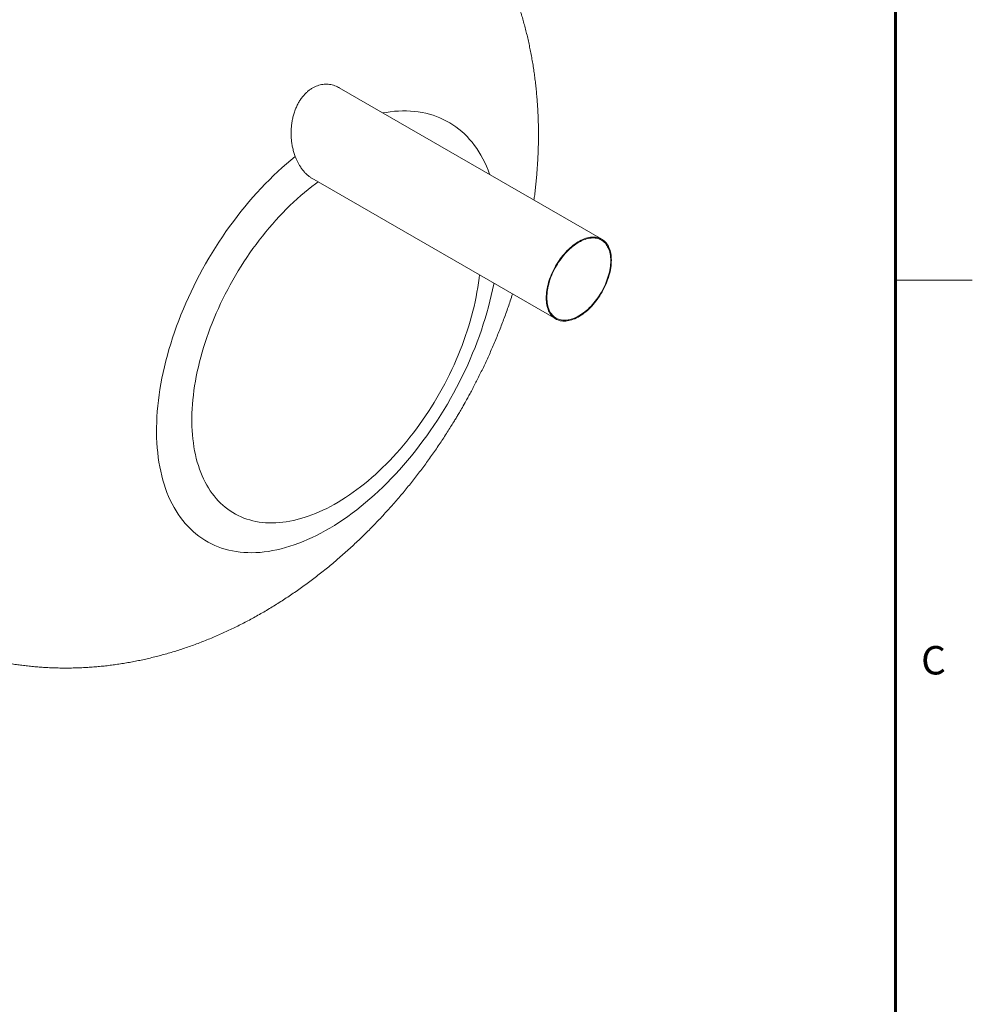
# Model space of a CAD drawing. Units: millimetres. Extents: x 5 to 415, y -10 to 292.
# Drawn here: x 353 to 415, y 151 to 215 of the extents above; entities that cross this region are included whole.
import ezdxf

# ---------------------------------------------------------------- set-up
doc = ezdxf.new("R2010")
doc.units = ezdxf.units.MM
doc.layers.add('BORDER', color=7, linetype='Continuous', lineweight=60)
doc.styles.add('SLDTEXTSTYLE0', font='TXT', dxfattribs={"width": 0.75})

msp = doc.modelspace()

# ---------------------------------------------------------------- linework, layer by layer
at = {"color": 7, "linetype": 'Continuous', "lineweight": 0}
for p, q in [((410, 287), (410, 60.20743121)), ((410, 198.5), (415, 198.5))]:
    msp.add_line(p, q, dxfattribs=at)
at = {"color": 7, "linetype": 'Continuous', "lineweight": 15}
for p, q in [((390.86685259, 201.17764442), (373.76677443, 211.04930942)), ((371.9692105, 205.15900532), (387.86709617, 195.98135128))]:
    msp.add_line(p, q, dxfattribs=at)
at = {"color": 8, "linetype": 'Continuous', "lineweight": 15, "flags": 128}
for points in [[(383.56460426, 205.39314404), (383.55577534, 205.41783497), (383.45710282, 205.67881952), (383.35124342, 205.93255783), (383.2382688, 206.17887324), (383.11825649, 206.4175983), (382.99128995, 206.64856705), (382.85745685, 206.8716218), (382.71684737, 207.08660824), (382.56956015, 207.2933789), (382.41569634, 207.49179166), (382.25536046, 207.68170828), (382.08866461, 207.86300075), (381.91572176, 208.0355435), (381.73665245, 208.19921532), (381.55157889, 208.35390768), (381.36062922, 208.49951153), (381.16393325, 208.63592661), (380.96162838, 208.76305897), (380.753852, 208.88082441), (380.54074827, 208.98913675), (380.32246384, 209.08792494), (380.09914792, 209.1771213), (379.87095476, 209.25666109), (379.63804116, 209.32649466), (379.40056812, 209.38656893), (379.15869831, 209.43684545), (378.91259865, 209.47728818), (378.66243772, 209.50786985), (378.40838747, 209.52857098), (378.15062409, 209.53937451), (377.88932459, 209.54027557), (377.62466767, 209.53127219), (377.3568354, 209.51237019), (377.08601408, 209.48358367), (376.81238831, 209.44493159), (376.60688365, 209.40974911)], [(370.89900676, 206.56969371), (370.61256835, 206.33602755), (370.32778041, 206.09466266), (370.0448385, 205.84576452), (369.7639365, 205.58950345), (369.48526997, 205.32605658), (369.20902772, 205.05560495), (368.93540195, 204.77833544), (368.66457979, 204.49443783), (368.39674837, 204.20410777), (368.13209145, 203.90754478), (367.8707911, 203.60495325), (367.61302772, 203.29654245), (367.35897832, 202.98252163), (367.10881654, 202.66310981), (366.86271772, 202.33852695), (366.62084707, 202.00899301), (366.38337487, 201.67473868), (366.15046127, 201.3359888), (365.92226812, 200.9929828), (365.6989522, 200.64595136), (365.48066693, 200.29513685), (365.26756403, 199.94078066), (365.05978681, 199.58312124), (364.85748194, 199.22241264), (364.66078597, 198.85889723), (364.46983714, 198.49282806), (364.28476359, 198.12445433), (364.10569343, 197.75403299), (363.93275142, 197.38181516), (363.76605389, 197.00805879), (363.60571885, 196.63302279), (363.45185588, 196.25696314), (363.30456782, 195.88013779), (363.16395919, 195.50280759), (363.03012608, 195.12523244), (362.90315955, 194.74767124), (362.78314724, 194.37038291), (362.67017345, 193.99363027), (362.56431406, 193.61766929), (362.46563986, 193.24275891), (362.37422503, 192.86915803), (362.29012689, 192.49712363), (362.21340614, 192.12691267), (362.14411335, 191.75877823), (362.08229572, 191.3929734), (362.02800047, 191.02975319), (361.9812613, 190.66936289), (361.94211193, 190.31205365), (361.91057598, 189.95807074), (361.8866804, 189.60765655), (361.87043532, 189.2610515), (361.86185759, 188.91849699), (361.86095059, 188.58022761), (361.86771432, 188.24647405), (361.88214877, 187.91747089), (361.90423709, 187.59343911), (361.93396579, 187.27460258), (361.97131801, 186.96118324), (362.01626678, 186.65339523), (362.06878176, 186.35145174), (362.12882247, 186.05555815), (362.19635184, 185.76591887), (362.27131928, 185.48273249), (362.35368097, 185.20619758), (362.44337283, 184.93650006), (362.54033419, 184.67382684), (362.64450096, 184.41835994), (362.75580068, 184.1702736), (362.87415577, 183.92973818), (362.99948533, 183.69692111), (363.13170336, 183.47198106), (363.27072053, 183.25507475), (363.41643735, 183.0463482), (363.56875606, 182.84594744), (363.72757045, 182.65400971), (363.89277429, 182.47066741), (364.06424959, 182.29604515), (364.2418817, 182.13026509), (364.42554755, 181.97344065), (364.6151207, 181.8256794), (364.81046966, 181.68708308), (365.01146123, 181.55774708), (365.2179555, 181.43776), (365.42981422, 181.32720604), (365.64688735, 181.2261597), (365.86902653, 181.1346896), (366.09608172, 181.05286196), (366.32789276, 180.98072935), (366.56430286, 180.91834434), (366.8051485, 180.86574832), (367.05026277, 180.82297685), (367.29947877, 180.79006107), (367.55262623, 180.76702388), (367.80952644, 180.75387845), (368.07000745, 180.7506367), (368.33388719, 180.75729914), (368.60098357, 180.77386118), (368.87111621, 180.80031308), (369.14409629, 180.83663491), (369.41973668, 180.88280236), (369.69784687, 180.93878284), (369.97823805, 181.00453961), (370.26071466, 181.08002573), (370.5450845, 181.16519036), (370.83115034, 181.25997438), (371.1187166, 181.36431308), (371.40758267, 181.47813299), (371.69755299, 181.60135796), (371.98842693, 181.7339021), (372.28000558, 181.87567539), (372.57208492, 182.02657785), (372.86446604, 182.18650727), (373.15694831, 182.35535369), (373.44933111, 182.53300129), (373.74141046, 182.71932647), (374.03298741, 182.91420174), (374.32386136, 183.11749351), (374.61383168, 183.32906114), (374.90269943, 183.54875987), (375.1902657, 183.77643811), (375.47633153, 184.01193867), (375.76069969, 184.2550995), (376.04317798, 184.50575491), (376.32356748, 184.76372993), (376.60167936, 185.02884962), (376.87731975, 185.30092979), (377.15029983, 185.57978405), (377.42043162, 185.86522017), (377.68752885, 186.15704154), (377.95140858, 186.45504815), (378.21188875, 186.75903438), (378.46878981, 187.06879098), (378.72193642, 187.38410551), (378.97115242, 187.70475996), (379.21626754, 188.03053484), (379.45711317, 188.36120531), (379.69352243, 188.69654312), (379.92533431, 189.03631955), (380.15238866, 189.38029905), (380.37452868, 189.72824607), (380.59160181, 190.07991971), (380.80345969, 190.43508005), (381.0099548, 190.79348082), (381.21094638, 191.15487676), (381.40629533, 191.51901819), (381.59586764, 191.88565546), (381.77953349, 192.25453597), (381.9571656, 192.6254057), (382.12864174, 192.99800961), (382.29384474, 193.37209172), (382.45265997, 193.74739312), (382.60497868, 194.12365732), (382.75069551, 194.50062494), (382.88971183, 194.87803656), (383.02192987, 195.25563231), (383.14725942, 195.6331518), (383.26561536, 196.01033759), (383.37691507, 196.38692784), (383.48108185, 196.76266315), (383.57804404, 197.13728605), (383.66773591, 197.51053959), (383.75009507, 197.88216582), (383.82506504, 198.25190923), (383.83591869, 198.30850125)], [(372.38531116, 204.9187953), (372.21779598, 204.79591048), (371.97464576, 204.61120871), (371.73258629, 204.41979918), (371.49177943, 204.22181233), (371.25239376, 204.0173883), (371.01459112, 203.8066614), (370.77853506, 203.58977861), (370.5443874, 203.36688786), (370.31230999, 203.13814487), (370.08245962, 202.90370247), (369.85499477, 202.66372416), (369.63007221, 202.41837248), (369.40784536, 202.16781777), (369.18846596, 201.91222938), (368.97208573, 201.65178445), (368.75885302, 201.38666013), (368.54891282, 201.1170394), (368.34241012, 200.84310719), (368.13948653, 200.56505038), (367.9402803, 200.28305974), (367.74492797, 199.99732897), (367.55356442, 199.70805468), (367.36631946, 199.4154325), (367.1833229, 199.11966586), (367.0046995, 198.82095528), (366.83057232, 198.51950807), (366.66106107, 198.21553155), (366.49628038, 197.90923012), (366.3363432, 197.60081501), (366.18136081, 197.2904984), (366.03143773, 196.97849442), (365.88667848, 196.66501527), (365.74718084, 196.35027702), (365.61304259, 196.03449383), (365.48435309, 195.71788274), (365.36120168, 195.40066081), (365.24367267, 195.08304802), (365.13184696, 194.76525852), (365.02580043, 194.44750936), (364.92560557, 194.13002343), (364.83133319, 193.81301489), (364.74304734, 193.49670176), (364.66080535, 193.18130013), (364.58466792, 192.86702609), (364.5146856, 192.55409767), (364.45090393, 192.24272805), (364.39337011, 191.93312942), (364.34212292, 191.62551494), (364.29719606, 191.32009487), (364.25862158, 191.01708043), (364.22642476, 190.71667701), (364.2006292, 190.4190929), (364.18125177, 190.12453057), (364.16830594, 189.83319249), (364.16180016, 189.5452782), (364.16173778, 189.26098433), (364.16812218, 188.98050749), (364.18094494, 188.70403751), (364.20020099, 188.43176711), (364.22587517, 188.16388028), (364.2579506, 187.90056291), (364.2964037, 187.64199316), (364.34120917, 187.38834915), (364.39233667, 187.13980513), (364.44975248, 186.89653241), (364.51341445, 186.65869647), (364.58327876, 186.42645988), (364.65930156, 186.19998325), (364.74142553, 185.97942135), (364.82959843, 185.76492506), (364.92375786, 185.55664138), (365.02383976, 185.3547134), (365.12977502, 185.15928031), (365.24149115, 184.97047354), (365.35891395, 184.78842644), (365.48195915, 184.6132607), (365.61054413, 184.445098), (365.74457953, 184.28405126), (365.88397602, 184.13023438), (366.0286358, 183.98374957), (366.17846111, 183.84470002), (366.33334909, 183.71317919), (366.49319186, 183.58927809), (366.65788151, 183.47308094), (366.8273051, 183.36466854), (367.00134629, 183.2641144), (367.1798854, 183.17148762), (367.36279935, 183.0868515), (367.54996339, 183.01026396), (367.74125108, 182.94177856), (367.93652754, 182.88144056), (368.13566297, 182.82929379), (368.33851744, 182.78537086), (368.5449527, 182.74970391), (368.75482884, 182.72231728), (368.96800085, 182.7032295), (369.18432208, 182.69245272), (369.40364585, 182.68999672), (369.62581875, 182.69586003), (369.85069242, 182.71004121), (370.07811007, 182.73252957), (370.3079166, 182.76330955), (370.53995355, 182.80235976), (370.77406412, 182.84965488), (371.01008478, 182.90516089), (371.24785539, 182.96883982), (371.48721408, 183.04064983), (371.72799397, 183.12053935), (371.97003152, 183.20845438), (372.21316152, 183.30433555), (372.45721706, 183.40811717), (372.70202787, 183.51972529), (372.94743042, 183.63908739), (373.19325445, 183.7661193), (373.43933135, 183.90073391), (373.68549255, 184.04283975), (373.93156945, 184.19233948), (374.17739348, 184.34912994), (374.42279603, 184.5131036), (374.66760853, 184.68414901), (374.91166407, 184.86214791), (375.15479407, 185.04697866), (375.39683161, 185.23851424), (375.6376115, 185.43662326), (375.8769702, 185.64117091), (376.1147408, 185.85201608), (376.35076147, 186.06901374), (376.58487204, 186.29201692), (376.81690898, 186.52087087), (377.04671552, 186.75541987), (377.27413317, 186.99550234), (377.49900599, 187.24095428), (377.72117973, 187.49160682), (377.94050266, 187.74728818), (378.15682473, 188.00782461), (378.36999591, 188.27303508), (378.57987204, 188.54273953), (378.78630815, 188.81675205), (378.98916261, 189.09488576), (379.1882972, 189.37694893), (379.38357451, 189.66274882), (379.57486135, 189.9520898), (379.76202623, 190.24477282), (379.94494018, 190.54059689), (380.12347929, 190.83936053), (380.29751965, 191.14085788), (380.46694323, 191.44488259), (380.63163289, 191.75122637), (380.7914765, 192.05967848), (380.94636364, 192.37002868), (381.09618894, 192.68206285), (381.24084872, 192.99556829), (381.38024521, 193.31032893), (381.51428146, 193.62613014), (381.64286644, 193.9427539), (381.76591163, 194.2599846), (381.8833336, 194.57760469), (381.99504972, 194.89539615), (382.10098582, 195.21313997), (382.20106689, 195.53061958), (382.29522632, 195.84761743), (382.38339921, 196.16391597), (382.46552403, 196.47929668), (382.54154599, 196.79354688), (382.61141113, 197.10644757), (382.6750731, 197.41778605), (382.73248807, 197.72734917), (382.78361557, 198.03492375), (382.82842188, 198.34029954), (382.86687498, 198.64326629), (382.89007345, 198.85452582)]]:
    msp.add_lwpolyline(points, dxfattribs=at)
at = {"color": 7, "linetype": 'Continuous', "lineweight": 15, "flags": 128}
for points in [[(387.24565437, 197.3548849), (387.24813261, 197.2379666), (387.2555572, 197.12418022), (387.26791465, 197.01379246), (387.28517463, 196.90706224), (387.30729667, 196.80423877), (387.3342285, 196.70555858), (387.36590776, 196.61125821), (387.40226195, 196.52155278), (387.4432034, 196.43665451), (387.48863938, 196.35676101), (387.53846202, 196.28205917), (387.59255328, 196.21272226), (387.65079011, 196.14891287), (387.71303595, 196.09078187), (387.77914412, 196.03846263), (387.84895954, 195.99207782), (387.92232203, 195.9517355), (387.99905795, 195.91753204), (388.07898861, 195.8895434), (388.16192686, 195.8678387), (388.24768052, 195.85246663), (388.33604898, 195.84346516), (388.42682317, 195.84085185), (388.51979406, 195.84463643), (388.61474417, 195.85480824), (388.71145096, 195.87134197), (388.80968852, 195.89420261), (388.90922757, 195.92333372), (389.00983547, 195.95866913), (389.11127788, 196.00012614), (389.21331708, 196.04760449), (389.31571538, 196.10100006), (389.41823338, 196.16018244), (389.52063167, 196.22501342), (389.62267257, 196.295348), (389.72411497, 196.37101391), (389.82472287, 196.45183791), (389.92426193, 196.53763214), (390.02249949, 196.62819417), (390.11920627, 196.72331572), (390.21415469, 196.82277001), (390.30712558, 196.92632732), (390.39790147, 197.03374727), (390.48626824, 197.14477581), (390.5720219, 197.25915695), (390.65496184, 197.3766211), (390.73489249, 197.49689571), (390.81162842, 197.61969657), (390.88498922, 197.74474045), (390.95480632, 197.87173339), (391.0209145, 198.0003795), (391.08315865, 198.13037705), (391.14139548, 198.26142525), (391.19548843, 198.39321558), (391.24531106, 198.52544141), (391.29074536, 198.65779321), (391.3316885, 198.78996245), (391.368041, 198.92164055), (391.39972194, 199.05251798), (391.42665378, 199.18229301), (391.44877581, 199.31065804), (391.46603579, 199.4373162), (391.47839156, 199.56197061), (391.48581784, 199.68433022), (391.48829607, 199.80410982), (391.48581784, 199.92103007), (391.47839156, 200.03481548), (391.46603579, 200.14520422), (391.44877581, 200.25193443), (391.42665378, 200.3547579), (391.39972194, 200.45343615), (391.368041, 200.54773749), (391.3316885, 200.63744194), (391.29074536, 200.72234119), (391.24531106, 200.80223372), (391.19548843, 200.87693556), (391.14139548, 200.94627344), (391.08315865, 201.01008089), (391.0209145, 201.06821481), (390.95480632, 201.12053404), (390.88498922, 201.16691788), (390.81162842, 201.20726118), (390.73489249, 201.24146463), (390.65496184, 201.26945132), (390.5720219, 201.291157), (390.48626824, 201.30652713), (390.39790147, 201.31553151), (390.30712558, 201.31814191), (390.21415469, 201.31435927), (390.11920627, 201.30418844), (390.02249949, 201.28765276), (389.92426193, 201.26479407), (389.82472287, 201.23566296), (389.72411497, 201.20032754), (389.62267257, 201.15887054), (389.52063167, 201.11138927), (389.41823338, 201.05799564), (389.31571538, 200.99881326), (389.21331708, 200.93398033), (389.11127788, 200.86364867), (389.00983547, 200.78798276), (388.90922757, 200.70715877), (388.80968852, 200.62136453), (388.71145096, 200.53080055), (388.61474417, 200.43568095), (388.51979406, 200.33622569), (388.42682317, 200.23266643), (388.33604898, 200.1252494), (388.24768052, 200.01421795), (388.16192686, 199.89983875), (388.07898861, 199.78237363), (387.99905795, 199.66210096), (387.92232203, 199.5393001), (387.84895954, 199.41425525), (387.77914412, 199.28726328), (387.71303595, 199.15861717), (387.65079011, 199.02861671), (387.59255328, 198.89757045), (387.53846202, 198.76577915), (387.48863938, 198.63355332), (387.4432034, 198.50120249), (387.40226195, 198.36903228), (387.36590776, 198.23735515), (387.3342285, 198.10647675), (387.30729667, 197.97670366), (387.28517463, 197.84833863), (387.26791465, 197.72168047), (387.2555572, 197.59702509), (387.24813261, 197.47466646), (387.24565437, 197.3548849)], [(387.28808108, 197.37937732), (387.2905846, 197.2630304), (387.2980918, 197.14985432), (387.31058244, 197.04012164), (387.32802617, 196.93409906), (387.35038255, 196.83203774), (387.37759761, 196.7341888), (387.40960393, 196.64078391), (387.44632732, 196.55205088), (387.48767675, 196.46819994), (387.53355444, 196.38943747), (387.58384743, 196.31594941), (387.63843771, 196.2479168), (387.69719211, 196.18549834), (387.75996899, 196.12884976), (387.82661665, 196.07810348), (387.89697491, 196.03338312), (387.9708752, 195.99479772), (388.0481388, 195.9624388), (388.12857859, 195.93638326), (388.21200406, 195.91669636), (388.29820954, 195.90342288), (388.38699103, 195.89659885), (388.47813275, 195.89623599), (388.57141721, 195.90233917), (388.66661683, 195.91488992), (388.763504, 195.93386198), (388.8618444, 195.95920573), (388.96140369, 195.99086377), (389.06193741, 196.02875727), (389.16320785, 196.07279572), (389.26496889, 196.12287208), (389.36697438, 196.17886762), (389.46898155, 196.24064609), (389.57074259, 196.30806052), (389.67201135, 196.38094546), (389.77254676, 196.4591267), (389.87210436, 196.54241639), (389.97044644, 196.63061502), (390.06733362, 196.72350651), (390.16253323, 196.82087089), (390.25581601, 196.92247069), (390.34695941, 197.02806452), (390.43574091, 197.13739347), (390.52194639, 197.25019768), (390.60537017, 197.36620461), (390.68581165, 197.48513492), (390.76307525, 197.6067005), (390.83697553, 197.73060935), (390.9073338, 197.85656363), (390.97398145, 197.98425966), (391.03675834, 198.11338889), (391.09551273, 198.24364373), (391.15010133, 198.37470396), (391.20039601, 198.50626005), (391.24627369, 198.63799177), (391.28762312, 198.76958374), (391.32434483, 198.90071573), (391.35635283, 199.03107529), (391.3835679, 199.16034608), (391.40592427, 199.28821953), (391.42336801, 199.41438221), (391.43585865, 199.53853628), (391.44336416, 199.66037901), (391.44586937, 199.77961741), (391.44336416, 199.8959653), (391.43585865, 200.00914235), (391.42336801, 200.11887309), (391.40592427, 200.22489761), (391.3835679, 200.32695699), (391.35635283, 200.42480788), (391.32434483, 200.51821179), (391.28762312, 200.6069458), (391.24627369, 200.69079479), (391.20039601, 200.7695592), (391.15010133, 200.84304435), (391.09551273, 200.91107987), (391.03675834, 200.97349639), (390.97398145, 201.03014691), (390.9073338, 201.0808932), (390.83697553, 201.12561356), (390.76307525, 201.16419895), (390.68581165, 201.19655788), (390.60537017, 201.22261244), (390.52194639, 201.24230031), (390.43574091, 201.25557185), (390.34695941, 201.26239782), (390.25581601, 201.26275777), (390.16253323, 201.25665751), (390.06733362, 201.24410481), (389.97044644, 201.2251347), (389.87210436, 201.19978802), (389.77254676, 201.16813291), (389.67201135, 201.13023844), (389.57074259, 201.08620095), (389.46898155, 201.03612264), (389.36697438, 200.98012808), (389.26496889, 200.91834864), (389.16320785, 200.85093616), (389.06193741, 200.77805024), (388.96140369, 200.69986998), (388.8618444, 200.61657736), (388.763504, 200.52838165), (388.66661683, 200.43548822), (388.57141721, 200.33812578), (388.47813275, 200.23652306), (388.38699103, 200.13093216), (388.29820954, 200.02160125), (388.21200406, 199.90879899), (388.12857859, 199.79279109), (388.0481388, 199.67386175), (387.9708752, 199.55229617), (387.89697491, 199.42838732), (387.82661665, 199.30243304), (387.75996899, 199.17473701), (387.69719211, 199.04560584), (387.63843771, 198.91535294), (387.58384743, 198.78428979), (387.53355444, 198.65273662), (387.48767675, 198.52100296), (387.44632732, 198.38941293), (387.40960393, 198.25827997), (387.37759761, 198.12792138), (387.35038255, 197.99864865), (387.32802617, 197.87077715), (387.31058244, 197.74461251), (387.2980918, 197.62046039), (387.2905846, 197.49861669), (387.28808108, 197.37937732)]]:
    msp.add_lwpolyline(points, dxfattribs=at)
at = {"color": 7, "linetype": 'Continuous', "lineweight": 15}
for points, knots in [([(386.44598978, 203.7297544), (386.46158159, 203.84674166), (386.49586333, 204.10396182), (386.54227674, 204.50142854), (386.58648117, 204.92187649), (386.62500104, 205.34184729), (386.65800354, 205.76125247), (386.68541919, 206.18001177), (386.70724129, 206.59804198), (386.72344197, 207.01526239), (386.73400759, 207.43158936), (386.73891564, 207.84693977), (386.73815006, 208.26122866), (386.73169489, 208.67436976), (386.71953387, 209.08627475), (386.70165364, 209.4968551), (386.67804197, 209.90601775), (386.6486881, 210.31367104), (386.61358544, 210.71971726), (386.57272696, 211.12405971), (386.52611037, 211.52659829), (386.473735, 211.92723019), (386.41560426, 212.32585236), (386.35172503, 212.72235728), (386.28210869, 213.11663819), (386.20676906, 213.50858679), (386.12572421, 213.89809491), (386.03899958, 214.28505226), (385.94661931, 214.66935055), (385.84861688, 215.05088154), (385.74502829, 215.42954125), (385.63589311, 215.80522758), (385.52125473, 216.17784366), (385.40115991, 216.54729667), (385.27565489, 216.9135023), (385.14479437, 217.2763822), (385.00862349, 217.63586987), (384.8671964, 217.99190753), (384.72055485, 218.34445115), (384.56874806, 218.69346804), (384.41180742, 219.03894074), (384.24976883, 219.38086486), (384.08264771, 219.71925159), (383.91046136, 220.05412559), (383.73320512, 220.38552216), (383.55087042, 220.71348491), (383.36343641, 221.03806134), (383.17088008, 221.35929272), (382.97317761, 221.67719859), (382.77032262, 221.99176002), (382.56235232, 222.30289269), (382.34937056, 222.61040426), (382.13160727, 222.91394616), (381.90946816, 223.21295594), (381.6836245, 223.50660941), (381.45504014, 223.79378573), (381.22502461, 224.07311456), (380.9951323, 224.34308394), (380.76705041, 224.60225318), (380.54235427, 224.8494673), (380.3223311, 225.08403147), (380.10784137, 225.30579797), (379.8992875, 225.51501081), (379.73825209, 225.67207955), (379.64677639, 225.75932246), (379.62303752, 225.78196288)], [0, 0, 0, 0, 0.0144169283, 0.0316985332, 0.0489619882, 0.0662069805, 0.0834332808, 0.1006404257, 0.1178281585, 0.1349961314, 0.1521438276, 0.1692708231, 0.186376542, 0.2034602771, 0.2205212891, 0.2375586495, 0.2545714742, 0.2715584628, 0.2885185251, 0.3054501658, 0.3223518142, 0.3392219429, 0.3560585738, 0.3728598437, 0.3896236139, 0.4063477747, 0.4230301245, 0.4396683409, 0.4562599467, 0.4728027038, 0.4892942435, 0.5057324786, 0.5221152658, 0.5384408177, 0.5547074888, 0.5709142089, 0.587059999, 0.6031448474, 0.6191688962, 0.6351333301, 0.6510398374, 0.6668911262, 0.6826905977, 0.6984428665, 0.7141531317, 0.7298275044, 0.7454728342, 0.7610963009, 0.7767046327, 0.7923035529, 0.8078964844, 0.8234822772, 0.8390525758, 0.8545883541, 0.8700563194, 0.8854052291, 0.9005664434, 0.9154578455, 0.9299953379, 0.9441060948, 0.9577411453, 0.9708807346, 0.9835327981, 0.9957265947, 1, 1, 1, 1]), ([(370.89900676, 206.56969371), (370.86758471, 206.65656312), (370.80462985, 206.83060813), (370.73229859, 207.1052023), (370.67660828, 207.38709527), (370.63972222, 207.67535568), (370.62208435, 207.96814583), (370.62367597, 208.26363582), (370.64459067, 208.55912497), (370.68462561, 208.84866771), (370.74367226, 209.13024582), (370.82040874, 209.4021985), (370.91503602, 209.66514978), (371.02436674, 209.90993822), (371.14699602, 210.13507305), (371.28045576, 210.34049525), (371.42684134, 210.53014029), (371.58096947, 210.6972904), (371.74115475, 210.84147799), (371.90520719, 210.96405841), (372.07604284, 211.06802837), (372.24987372, 211.15111257), (372.42542219, 211.21309488), (372.60133629, 211.25533893), (372.77860194, 211.27869825), (372.95672535, 211.2830585), (373.13462264, 211.26774815), (373.31139363, 211.23355837), (373.48468985, 211.18062115), (373.64600819, 211.11519908), (373.74617062, 211.05873434), (373.79234577, 211.03270394)], [0, 0, 0, 0, 0.0387013545, 0.0775391262, 0.1163750624, 0.1550735338, 0.1938275112, 0.2327294375, 0.2716226145, 0.3103645625, 0.3477836204, 0.3853583917, 0.4229208365, 0.4603228548, 0.494894241, 0.5296103203, 0.564317752, 0.59887736, 0.6307368471, 0.6627201172, 0.6947022072, 0.7265600333, 0.7571336849, 0.7878135876, 0.8184975547, 0.8490764748, 0.8801152872, 0.9112533453, 0.9423981274, 0.9734453821, 1, 1, 1, 1]), ([(371.97739542, 205.15536454), (371.97210035, 205.15807531), (371.91182297, 205.18893382), (371.80415467, 205.26621477), (371.65563779, 205.38720264), (371.51545552, 205.52757076), (371.38216962, 205.68543372), (371.26264731, 205.85224306), (371.15696388, 206.02276228), (371.06354514, 206.19513114), (370.97654753, 206.37691778), (370.92485388, 206.50543459), (370.89900676, 206.56969371)], [0, 0, 0, 0, 0.0113474604, 0.129176037, 0.2435579167, 0.3579429487, 0.4754444503, 0.5929520113, 0.6937991027, 0.7946485839, 0.8973231483, 1, 1, 1, 1]), ([(381.72188504, 190.11694117), (381.80102098, 190.25508013), (381.91248785, 190.44965561), (382.07422973, 190.73980113), (382.21157407, 190.98977188), (382.37305971, 191.28974229), (382.54022498, 191.60696937), (382.71252388, 191.94155886), (382.88723764, 192.28916478), (383.06276893, 192.64736664), (383.23790005, 193.01430151), (383.4117226, 193.38857349), (383.58353374, 193.76910263), (383.75278211, 194.15503097), (383.91902038, 194.54566415), (384.08189463, 194.94042121), (384.2411009, 195.33881705), (384.39639496, 195.74043128), (384.54754994, 196.14490326), (384.69446005, 196.55189392), (384.83668545, 196.96119076), (384.95528828, 197.31324887), (385.02449772, 197.52933778), (385.04963898, 197.60783501)], [0, 0, 0, 0, 0.0580390537, 0.0817508538, 0.1211062543, 0.1620257859, 0.2059636751, 0.251856166, 0.2992698776, 0.3478571367, 0.397368255, 0.4476160069, 0.4984572242, 0.549780009, 0.6014952811, 0.6535309597, 0.7058279239, 0.7583370535, 0.8110171479, 0.8638334707, 0.9167564159, 0.9697606396, 1, 1, 1, 1]), ([(349.78715027, 174.09908905), (349.87460989, 174.0736659), (350.04611662, 174.02381156), (350.30854505, 173.95248186), (350.5764538, 173.88326505), (350.85721486, 173.81494784), (351.15128627, 173.74779951), (351.45910397, 173.6822574), (351.78064195, 173.61884402), (352.11534052, 173.55821669), (352.46206096, 173.50108194), (352.81915263, 173.4481778), (353.18465098, 173.40016544), (353.5565277, 173.35761263), (353.93293806, 173.32092457), (354.31237736, 173.29037738), (354.69373436, 173.26613227), (355.07626182, 173.24826506), (355.45950349, 173.23680897), (355.84321421, 173.23176823), (356.2272876, 173.23314021), (356.61170125, 173.24092301), (356.99647914, 173.25512106), (357.38166314, 173.275742), (357.76730013, 173.30280217), (358.15342548, 173.33632983), (358.54006629, 173.37634326), (358.92722588, 173.42287798), (359.31489525, 173.47595973), (359.70304578, 173.53561715), (360.09163172, 173.60187685), (360.4805943, 173.67476313), (360.86985873, 173.75429122), (361.2593412, 173.84047746), (361.64894734, 173.93332772), (362.03857556, 174.03284616), (362.42812074, 174.13902746), (362.81746957, 174.25186493), (363.20651064, 174.37134235), (363.59513038, 174.49743878), (363.98321334, 174.63013335), (364.37065046, 174.76939337), (364.75732975, 174.91518945), (365.14314514, 175.06748334), (365.52799534, 175.2262365), (365.91177764, 175.39141048), (366.29440012, 175.56296018), (366.67577012, 175.74084474), (367.05580382, 175.925017), (367.4344184, 176.11543469), (367.81153599, 176.3120544), (368.18708692, 176.51483063), (368.56100047, 176.72372223), (368.93321369, 176.93868922), (369.30366664, 177.15969187), (369.67230202, 177.38669602), (370.03906969, 177.61966528), (370.40391924, 177.85856747), (370.76680149, 178.1033793), (371.12767844, 178.35406955), (371.48650384, 178.61062331), (371.8432451, 178.87301792), (372.19786085, 179.14124527), (372.55032273, 179.41529063), (372.90059389, 179.695157), (373.24864791, 179.98084138), (373.59445748, 180.27235016), (373.93799403, 180.56969914), (374.27923476, 180.87290483), (374.61815589, 181.18199722), (374.95474067, 181.49700645), (375.28896838, 181.81798129), (375.62082797, 182.1449727), (375.95030725, 182.47805109), (376.27740241, 182.81729758), (376.60211728, 183.16281314), (376.91332972, 183.50256811), (377.2110428, 183.83561546), (377.49522431, 184.1609633), (377.77631676, 184.49031197), (378.0542274, 184.82356666), (378.32885947, 185.16062721), (378.60010782, 185.50137934), (378.86785851, 185.84568425), (379.13197688, 186.19337758), (379.39231085, 186.54424844), (379.648664, 186.89802585), (379.90078893, 187.25432406), (380.1483153, 187.61257317), (380.39066034, 187.97181403), (380.62672437, 188.33022745), (380.85398733, 188.68360549), (381.06681813, 189.02238388), (381.24810072, 189.31736433), (381.40656914, 189.58002104), (381.55873967, 189.83595515), (381.66445092, 190.01802212), (381.72188504, 190.11694117)], [0, 0, 0, 0, 0.00748913262, 0.01468605286, 0.0221565155, 0.02991234686, 0.03797552497, 0.04635978993, 0.05506742944, 0.06408647763, 0.07338886195, 0.08293287367, 0.09266825968, 0.10254423565, 0.11251582933, 0.12254826345, 0.13261770651, 0.14270980541, 0.15281761551, 0.16293917171, 0.17307575868, 0.18323035625, 0.19340685538, 0.20360932427, 0.21384168262, 0.22410758382, 0.23440990582, 0.24475124531, 0.25513340476, 0.26555771691, 0.27602502687, 0.28653567699, 0.29708960974, 0.30768631407, 0.31832512435, 0.32900510673, 0.3397249968, 0.35048360019, 0.36127947121, 0.37211110071, 0.38297717616, 0.39387617911, 0.40480668539, 0.41576747619, 0.42675727688, 0.43777495385, 0.44881952498, 0.45989015248, 0.47098605802, 0.48210668157, 0.49325156579, 0.50442037268, 0.51561301929, 0.52682941854, 0.53806976445, 0.54933435203, 0.56062358622, 0.57193808604, 0.58327846358, 0.59464562355, 0.60604062492, 0.61746448482, 0.62891850164, 0.64040410086, 0.65192277463, 0.66347625781, 0.67506640248, 0.68669513646, 0.69836469141, 0.71007736845, 0.72183578878, 0.7336426731, 0.74550114206, 0.75741457496, 0.76938674736, 0.78142190769, 0.79352500139, 0.80444737299, 0.81539019985, 0.82635178888, 0.8373308369, 0.84832581002, 0.85933460383, 0.87035462261, 0.88138247659, 0.89241358159, 0.90344167506, 0.91445774136, 0.92544783921, 0.93638892662, 0.94723856132, 0.95790691835, 0.96816083023, 0.97748972472, 0.98408404365, 0.99135268045, 1, 1, 1, 1])]:
    msp.add_open_spline(points, degree=3, knots=knots, dxfattribs=at)
at = {"layer": 'BORDER'}
msp.add_line((410, 9.83584124), (410, 287), dxfattribs=at)

# ---------------------------------------------------------------- texts
at = {"color": 7, "linetype": 'Continuous', "lineweight": 0, "insert": (411.66666667, 174.6680204), "char_height": 1.85208333, "attachment_point": 1, "style": 'SLDTEXTSTYLE0'}
msp.add_mtext('C', dxfattribs=at)

doc.saveas('drawing.dxf')
